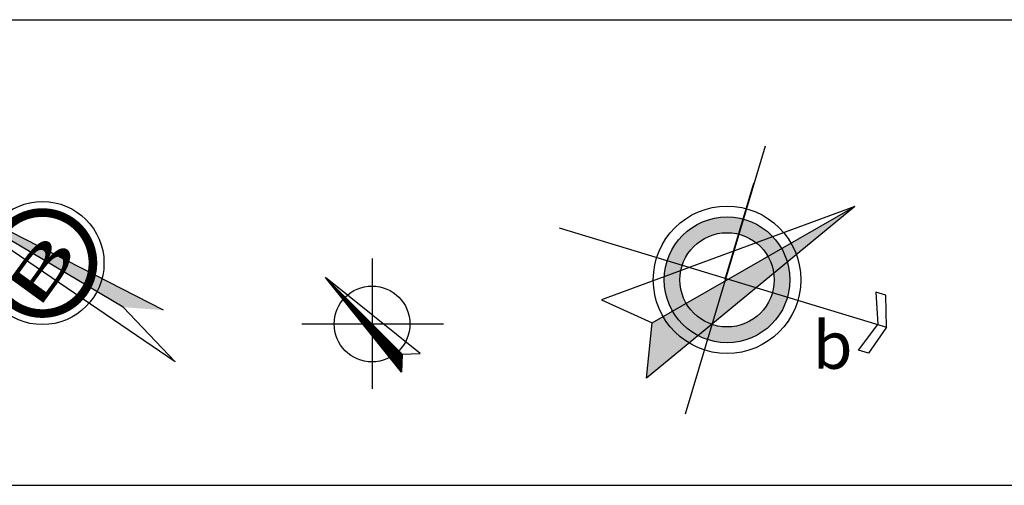
# Model space of a CAD drawing. Units: inches. Extents: x -100783 to 805882, y -15414 to 450282.
# Drawn here: x 243765 to 306090, y 169164 to 198642 of the extents above; entities that cross this region are included whole.
import ezdxf

# ---------------------------------------------------------------- set-up
doc = ezdxf.new("R2010")
doc.units = ezdxf.units.IN
doc.header["$MEASUREMENT"] = 0
doc.linetypes.add('DASHDOT', pattern=[1, 0.5, -0.25, 0, -0.25])
for name, color, linetype in [('02', 2, 'Continuous'), ('1', 1, 'Continuous'), ('7', 7, 'Continuous'), ('8', 8, 'DASHDOT'), ('CD', 4, 'Continuous'), ('DIEN', 11, 'DIEN_LINE'), ('TEXT', 2, 'Continuous'), ('THAY', 4, 'Continuous')]:
    doc.layers.add(name, color=color, linetype=linetype)
doc.styles.add('STYLE2', font='romanc.shx', dxfattribs={"width": 0.8, "bigfont": 'vns.shx'})
doc.styles.add('T1', font='VHAVAN.TTF', dxfattribs={"height": 1000})
doc.linetypes.add('DIEN_LINE', pattern='A,0.5,-0.2,["D",Standard,S=-0.1,R=0,X=0,Y=0.05],-0.25', length=0.95)

# ---------------------------------------------------------------- blocks, each defined once
blk = doc.blocks.new('A$C7E5522A2')
at = {"layer": '1', "const_width": 548}
blk.add_lwpolyline([(8762, 3068, 1), (8331, 9452, 1)], format="xyb", close=True, dxfattribs=at)
at = {"layer": '1'}
blk.add_circle((8547, 6260), 3898, dxfattribs=at)
at = {"layer": '7'}
for p, q in [((16213, 3279), (0, 11561)), ((16945, 0), (0, 11561)), ((13664, 3467), (0, 11561)), ((13664, 3467), (0, 11561)), ((13664, 3467), (16945, 0))]:
    blk.add_line(p, q, dxfattribs=at)
at = {"layer": '8'}
blk.add_solid([(16213, 3279), (13664, 3467), (0, 11561)], dxfattribs=at)
at = {"layer": '7', "color": 7, "style": 'STYLE2', "width": 2}
blk.add_text('B', height=2600, rotation=54.03308, dxfattribs=at).set_placement((8185, 3165))
blk = doc.blocks.new('*X233')
at = {"color": 0}
for p, q in [((162925, -7170), (162925, -7166)), ((162950, -7202), (162950, -7191)), ((162975, -7233), (162975, -7216)), ((163000, -7264), (163000, -7241)), ((163025, -7295), (163025, -7266)), ((163050, -7326), (163050, -7291)), ((163075, -7358), (163075, -7316)), ((163100, -7389), (163100, -7341)), ((163125, -7420), (163125, -7366)), ((163150, -7451), (163150, -7391)), ((163175, -7482), (163175, -7416)), ((163200, -7514), (163200, -7441)), ((163225, -7545), (163225, -7466)), ((163250, -7576), (163250, -7491)), ((163275, -7607), (163275, -7516)), ((163300, -7639), (163300, -7541)), ((163325, -7670), (163325, -7566)), ((163350, -7701), (163350, -7591)), ((163375, -7732), (163375, -7616)), ((163400, -7763), (163400, -7641)), ((163425, -7795), (163425, -7666)), ((163450, -7826), (163450, -7691)), ((163475, -7828), (163475, -7716)), ((163500, -7800), (163500, -7741)), ((163525, -7774), (163525, -7766)), ((163525, -7919), (163525, -7774)), ((163475, -7857), (163475, -7828)), ((163500, -7888), (163500, -7800)), ((163550, -7951), (163550, -7791)), ((163575, -7982), (163575, -7816)), ((163600, -8013), (163600, -7841)), ((163625, -8044), (163625, -7866)), ((163650, -8075), (163650, -7891)), ((163675, -8107), (163675, -7916)), ((163700, -8138), (163700, -7941)), ((163725, -8169), (163725, -7966)), ((163750, -8200), (163750, -7991)), ((163775, -8232), (163775, -8016)), ((163800, -8263), (163800, -8041)), ((163825, -8294), (163825, -8066)), ((163850, -8325), (163850, -8091)), ((163875, -8356), (163875, -8116)), ((163900, -8388), (163900, -8141)), ((163925, -8419), (163925, -8166)), ((163950, -8450), (163950, -8191)), ((163975, -8481), (163975, -8216)), ((164000, -8512), (164000, -8241)), ((164025, -8544), (164025, -8266)), ((164050, -8575), (164050, -8291)), ((164075, -8606), (164075, -8316)), ((164100, -8619), (164100, -8341)), ((164125, -8619), (164125, -8366)), ((164150, -8619), (164150, -8391)), ((164100, -8637), (164100, -8619)), ((164125, -8668), (164125, -8619)), ((164150, -8700), (164150, -8619)), ((164175, -8619), (164175, -8416)), ((164175, -8731), (164175, -8619)), ((164200, -8619), (164200, -8441)), ((164200, -8762), (164200, -8619)), ((164225, -8619), (164225, -8466)), ((164225, -8793), (164225, -8619)), ((164250, -8619), (164250, -8491)), ((164250, -8825), (164250, -8619)), ((164275, -8619), (164275, -8516)), ((164275, -8856), (164275, -8619)), ((164300, -8619), (164300, -8541)), ((164300, -8887), (164300, -8619)), ((164325, -8619), (164325, -8566)), ((164325, -8918), (164325, -8619)), ((164350, -8619), (164350, -8591)), ((164350, -8949), (164350, -8619)), ((164375, -8619), (164375, -8616)), ((164375, -8981), (164375, -8619)), ((164400, -9012), (164400, -8641)), ((164425, -9043), (164425, -8666)), ((164450, -9074), (164450, -8691)), ((164475, -9105), (164475, -8716)), ((164500, -9137), (164500, -8741)), ((164525, -9168), (164525, -8766)), ((164550, -9199), (164550, -8791)), ((164575, -9230), (164575, -8816)), ((164600, -9262), (164600, -8841)), ((164625, -9293), (164625, -8866)), ((164650, -9324), (164650, -8891)), ((164675, -9355), (164675, -8916)), ((164700, -9386), (164700, -8941)), ((164725, -9418), (164725, -8966)), ((164750, -9449), (164750, -8991)), ((164775, -9480), (164775, -9016)), ((164800, -9511), (164800, -9041)), ((164825, -9542), (164825, -9066)), ((164850, -9574), (164850, -9091)), ((164875, -9605), (164875, -9116)), ((164900, -9636), (164900, -9141)), ((164925, -9667), (164925, -9166)), ((164950, -9673), (164950, -9191)), ((164975, -9659), (164975, -9216)), ((165000, -9645), (165000, -9241)), ((165025, -9629), (165025, -9266)), ((165050, -9613), (165050, -9291)), ((165075, -9595), (165075, -9316)), ((165100, -9577), (165100, -9341)), ((164975, -9730), (164975, -9659)), ((165000, -9761), (165000, -9645)), ((165025, -9792), (165025, -9629)), ((165050, -9823), (165050, -9613)), ((165075, -9855), (165075, -9595)), ((165100, -9886), (165100, -9577)), ((165125, -9557), (165125, -9366)), ((165125, -9917), (165125, -9557)), ((165150, -9537), (165150, -9391)), ((165150, -9948), (165150, -9537)), ((165175, -9515), (165175, -9416)), ((165175, -9979), (165175, -9515)), ((165200, -9492), (165200, -9441)), ((165200, -10011), (165200, -9492)), ((165225, -9468), (165225, -9466)), ((165225, -10042), (165225, -9468)), ((165250, -10073), (165250, -9491)), ((165275, -10104), (165275, -9516)), ((165300, -10135), (165300, -9541)), ((165325, -9735), (165325, -9566)), ((164950, -9698), (164950, -9673))]:
    blk.add_line(p, q, dxfattribs=at)

msp = doc.modelspace()

# ---------------------------------------------------------------- hatches: boundary and pattern name
at = {"layer": 'DIEN', "linetype": 'DIEN_LINE', "ltscale": 2000}
h = msp.add_hatch(color=256, dxfattribs=at)
h.paths.add_polyline_path([(290395.43457, 181682.3064), (288625.72248, 182219.10645), (288383.23677, 182079.8561), (287565.62492, 179351.91063, 0.0000067566), (287565.70116, 179351.88426)])
h.paths.add_polyline_path([(285953.70243, 180684.66671, 0.1809169016), (287565.62492, 179351.91063), (288383.23677, 182079.8561)])
h.paths.add_polyline_path([(286134.222, 178172.99204), (286704.17093, 178642.37251, -0.1432823164), (285090.91613, 180189.20127), (284493.93937, 179846.38016, 0.1275321891)])
h.paths.add_polyline_path([(284493.93937, 179846.38016), (283791.30135, 179442.88181), (283435.91489, 175950.80582), (286134.222, 178172.99204, -0.1275321891)])
h.paths.add_polyline_path([(288625.72248, 182219.10645), (290395.43457, 181682.3064), (291496.65594, 182589.21538, 0.0954478978), (291130.41907, 183657.45867)])
h.paths.add_polyline_path([(292928.13509, 183768.1076, 0.0430459428), (292590.18213, 184495.74521), (291993.20537, 184152.92411, -0.0585524159), (292358.18616, 183298.72713)])
h.paths.add_polyline_path([(296625.53605, 186813.09587), (292590.18213, 184495.74521, -0.0430459428), (292928.13509, 183768.1076)])
h = msp.add_hatch(color=256, dxfattribs=at)
h.paths.add_polyline_path([(291525.84376, 182172.81756, -0.0679615849), (291416.56687, 181372.57022), (292368.85117, 181083.71744, 0.0694108451), (292520.77384, 182172.81756, 0.3387681082), (289580.53983, 186014.38562), (289294.90912, 185060.84056, -0.341258648)])
h.paths.add_polyline_path([(292368.85117, 181083.71744), (291416.56687, 181372.57022, -0.4305109867), (287583.03589, 179345.9502), (287297.40517, 178392.40514, 0.4261618398)])
h.paths.add_polyline_path([(285556.26223, 182172.81756, -0.0795627855), (285705.52201, 183104.87976), (284753.23771, 183393.73254, 0.0781113652), (284561.33215, 182172.81756, 0.3239082627), (287297.40517, 178392.40514), (287583.03589, 179345.9502, -0.3214433724)])
h.paths.add_polyline_path([(284753.23771, 183393.73254), (285705.52201, 183104.87976, -0.3960959909), (289294.90912, 185060.84056), (289580.53983, 186014.38562, 0.4003536732)])

# ---------------------------------------------------------------- linework, layer by layer
at = {"layer": '02'}
for p, q in [((166963.23602, 198642.04331), (470090.45828, 198642.04331)), ((166963.23602, 169163.93412), (470090.45828, 169163.93412))]:
    msp.add_line(p, q, dxfattribs=at)
at = {"layer": '1'}
for p, q in [((290962.82717, 190628.99166), (285882.38734, 173668.53214)), ((288421.8105, 182208.55658), (290242.78927, 188284.21557)), ((296625.53605, 186813.09587), (280596.08742, 180895.98271)), ((296625.53605, 186813.09587), (283435.91489, 175950.80582)), ((283791.30135, 179442.88181), (296625.53605, 186813.09587)), ((277921.58749, 185465.95105), (298641.31117, 179181.11598)), ((297967.03751, 181385.30183), (298089.79861, 179346.41371)), ((298593.96103, 181197.40215), (297967.03751, 181385.30183)), ((280596.08742, 180895.98271), (283791.30135, 179442.88181)), ((298641.31117, 179181.11598), (298593.96103, 181197.40215)), ((283435.91489, 175950.80582), (283791.30135, 179442.88181)), ((296865.83505, 177711.16197), (298089.79861, 179346.41371)), ((298641.31117, 179181.11598), (297492.75856, 177523.26229)), ((297492.75856, 177523.26229), (296865.83505, 177711.16197))]:
    msp.add_line(p, q, dxfattribs=at)
for radius in [4668.13021, 3979.72084, 2984.79076]:
    msp.add_circle((288541.05299, 182172.81756), radius, dxfattribs=at)
at = {"layer": 'CD'}
for p, q in [((266069.33118, 183531.1844), (266069.33118, 175281.23341)), ((267977.38812, 177469.14903), (263132.02486, 182314.51229)), ((261615.79572, 179377.20597), (270585.5864, 179377.20597))]:
    msp.add_line(p, q, dxfattribs=at)
at = {"layer": 'THAY'}
for p, q in [((269124.38212, 177514.65348), (263132.02486, 182314.51229)), ((267931.88367, 176322.15503), (263132.02486, 182314.51229)), ((267977.38812, 177469.14903), (267931.88367, 176322.15503)), ((267977.38812, 177469.14903), (269124.38212, 177514.65348))]:
    msp.add_line(p, q, dxfattribs=at)
msp.add_circle((266069.33118, 179377.20597), 2400, dxfattribs=at)

# ---------------------------------------------------------------- block references
at = {"xscale": 2, "yscale": 2, "zscale": 2}
msp.add_blockref('*X233', (-62685.48297, 196614.67025), dxfattribs=at)
at = {"layer": '02'}
msp.add_blockref('A$C7E5522A2', (236655.86709, 176973.97606), dxfattribs=at)

# ---------------------------------------------------------------- texts
at = {"layer": 'TEXT', "insert": (293955.67179, 178041.67158), "char_height": 3000, "attachment_point": 4, "style": 'T1'}
msp.add_mtext('\\f.VnArialH|b0|i0|c0|p34;b', dxfattribs=at)

doc.saveas('drawing.dxf')
